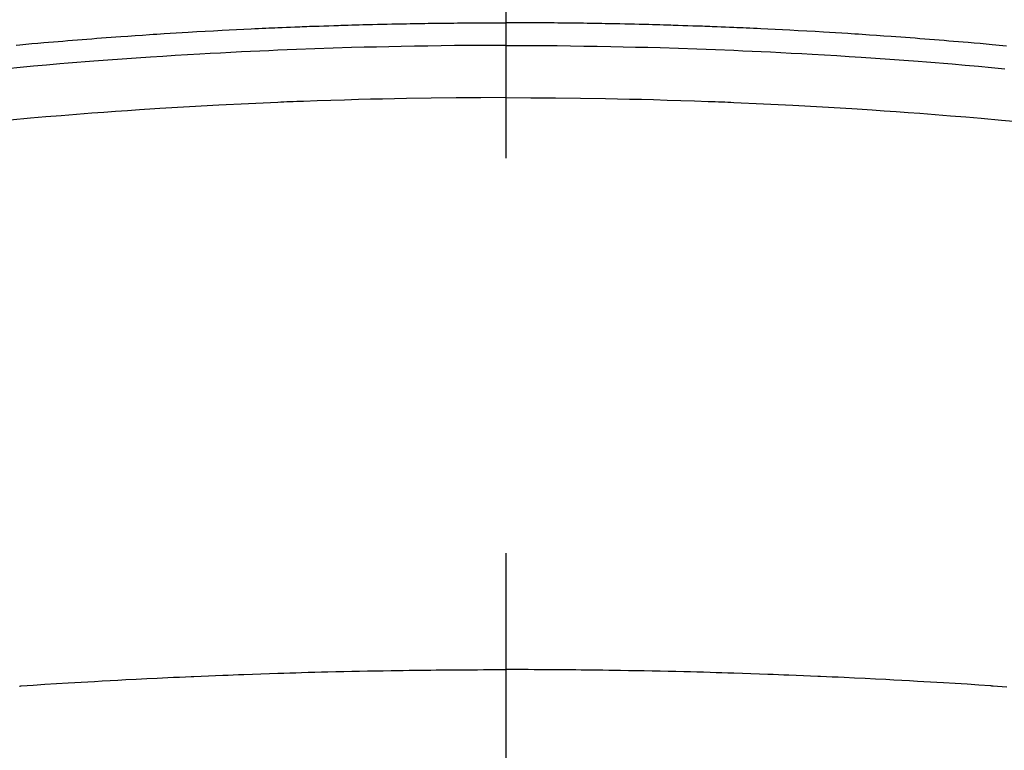
# Model space of a CAD drawing. Extents: x 83844 to 110317, y -22065 to -13195.
# Drawn here: x 85855 to 85871, y -15059 to -15048 of the extents above; entities that cross this region are included whole.
import ezdxf

# ---------------------------------------------------------------- set-up
doc = ezdxf.new("R2010")
doc.units = 0
doc.header["$LTSCALE"] = 50
doc.header["$MEASUREMENT"] = 0
doc.linetypes.add('CENTER2', pattern=[1.125, 0.75, -0.125, 0.125, -0.125])
doc.layers.add('150-機器', color=8, linetype='CONTINUOUS')

# ---------------------------------------------------------------- blocks, each defined once
blk = doc.blocks.new('F402_H')
at = {"layer": '150-機器', "color": 161, "linetype": 'CENTER2'}
blk.add_line((0, 136.026), (0, -355.416), dxfattribs=at)
at = {"layer": '150-機器', "color": 13, "linetype": 'Continuous'}
for points in [[(-7.916, -249.699), (-7.86, -249.694), (-7.803, -249.689), (-7.746, -249.684), (-7.689, -249.679), (-7.594, -249.67), (-7.499, -249.661), (-7.404, -249.653), (-7.309, -249.645), (-7.233, -249.638), (-7.157, -249.632), (-7.081, -249.626), (-7.005, -249.62), (-6.929, -249.613), (-6.853, -249.607), (-6.777, -249.601), (-6.701, -249.595), (-6.625, -249.589), (-6.549, -249.583), (-6.472, -249.577), (-6.396, -249.571), (-6.32, -249.565), (-6.244, -249.56), (-6.168, -249.554), (-6.092, -249.549), (-5.978, -249.541), (-5.863, -249.533), (-5.749, -249.525), (-5.634, -249.517), (-5.577, -249.513), (-5.52, -249.509), (-5.463, -249.506), (-5.406, -249.502), (-5.311, -249.496), (-5.215, -249.49), (-5.12, -249.485), (-5.024, -249.479), (-4.89, -249.471), (-4.757, -249.464), (-4.623, -249.456), (-4.489, -249.449), (-4.375, -249.443), (-4.26, -249.437), (-4.145, -249.432), (-4.03, -249.426), (-3.972, -249.423), (-3.914, -249.421), (-3.857, -249.418), (-3.799, -249.415), (-3.751, -249.413), (-3.702, -249.411), (-3.653, -249.409), (-3.605, -249.407), (-3.538, -249.404), (-3.472, -249.402), (-3.405, -249.399), (-3.339, -249.396), (-3.3, -249.395), (-3.261, -249.393), (-3.223, -249.392), (-3.184, -249.39), (-3.146, -249.389), (-3.107, -249.387), (-3.069, -249.386), (-3.03, -249.384), (-3.011, -249.384), (-2.992, -249.383), (-2.973, -249.383), (-2.954, -249.382), (-2.877, -249.38), (-2.8, -249.378), (-2.723, -249.375), (-2.646, -249.372), (-2.608, -249.371), (-2.57, -249.37), (-2.531, -249.369), (-2.493, -249.367), (-2.435, -249.366), (-2.378, -249.364), (-2.32, -249.362), (-2.262, -249.36), (-2.224, -249.359), (-2.186, -249.358), (-2.147, -249.357), (-2.109, -249.356), (-2.032, -249.355), (-1.956, -249.353), (-1.879, -249.351), (-1.803, -249.349), (-1.745, -249.348), (-1.687, -249.347), (-1.63, -249.346), (-1.572, -249.345), (-1.515, -249.344), (-1.457, -249.343), (-1.399, -249.342), (-1.342, -249.341), (-1.284, -249.34), (-1.227, -249.339), (-1.169, -249.338), (-1.111, -249.337), (-1.054, -249.337), (-0.996, -249.336), (-0.939, -249.336), (-0.881, -249.335), (-0.824, -249.335), (-0.766, -249.334), (-0.709, -249.334), (-0.652, -249.333), (-0.613, -249.333), (-0.575, -249.333), (-0.536, -249.333), (-0.498, -249.332), (-0.456, -249.332), (-0.413, -249.332), (-0.371, -249.332), (-0.328, -249.331), (-0.304, -249.331), (-0.279, -249.331), (-0.254, -249.331), (-0.229, -249.331), (-0.2, -249.331), (-0.172, -249.331), (-0.143, -249.331), (-0.114, -249.33), (-0.086, -249.33), (-0.057, -249.33), (-0.029, -249.33), (0, -249.33)], [(7.746, -249.684), (7.689, -249.679), (7.594, -249.67), (7.499, -249.661), (7.404, -249.653), (7.309, -249.645), (7.233, -249.638), (7.157, -249.632), (7.081, -249.626), (7.005, -249.62), (6.929, -249.613), (6.853, -249.607), (6.777, -249.601), (6.701, -249.595), (6.625, -249.589), (6.549, -249.583), (6.472, -249.577), (6.396, -249.571), (6.32, -249.565), (6.244, -249.56), (6.168, -249.554), (6.092, -249.549), (5.978, -249.541), (5.863, -249.533), (5.749, -249.525), (5.634, -249.517), (5.577, -249.513), (5.52, -249.509), (5.463, -249.506), (5.406, -249.502), (5.311, -249.496), (5.215, -249.49), (5.12, -249.485), (5.024, -249.479), (4.89, -249.471), (4.757, -249.464), (4.623, -249.456), (4.489, -249.449), (4.375, -249.443), (4.26, -249.437), (4.145, -249.432), (4.03, -249.426), (3.972, -249.423), (3.914, -249.421), (3.857, -249.418), (3.799, -249.415), (3.751, -249.413), (3.702, -249.411), (3.653, -249.409), (3.605, -249.407), (3.538, -249.404), (3.472, -249.402), (3.405, -249.399), (3.339, -249.396), (3.3, -249.395), (3.261, -249.393), (3.223, -249.392), (3.184, -249.39), (3.146, -249.389), (3.107, -249.387), (3.069, -249.386), (3.03, -249.384), (3.011, -249.384), (2.992, -249.383), (2.973, -249.383), (2.954, -249.382), (2.877, -249.38), (2.8, -249.378), (2.723, -249.375), (2.646, -249.372), (2.608, -249.371), (2.57, -249.37), (2.531, -249.369), (2.493, -249.367), (2.435, -249.366), (2.378, -249.364), (2.32, -249.362), (2.262, -249.36), (2.224, -249.359), (2.186, -249.358), (2.147, -249.357), (2.109, -249.356), (2.032, -249.355), (1.956, -249.353), (1.879, -249.351), (1.803, -249.349), (1.745, -249.348), (1.687, -249.347), (1.63, -249.346), (1.572, -249.345), (1.515, -249.344), (1.457, -249.343), (1.399, -249.342), (1.342, -249.341), (1.284, -249.34), (1.227, -249.339), (1.169, -249.338), (1.111, -249.337), (1.054, -249.337), (0.996, -249.336), (0.939, -249.336), (0.881, -249.335), (0.824, -249.335), (0.766, -249.334), (0.709, -249.334), (0.652, -249.333), (0.613, -249.333), (0.575, -249.333), (0.536, -249.333), (0.498, -249.332), (0.456, -249.332), (0.413, -249.332), (0.371, -249.332), (0.328, -249.331), (0.304, -249.331), (0.279, -249.331), (0.254, -249.331), (0.229, -249.331), (0.2, -249.331), (0.172, -249.331), (0.143, -249.331), (0.114, -249.33), (0.086, -249.33), (0.057, -249.33), (0.029, -249.33), (0, -249.33)], [(0, -249.69), (-0.203, -249.69), (-0.407, -249.691), (-0.61, -249.692), (-0.813, -249.693), (-1.024, -249.696), (-1.235, -249.699), (-1.446, -249.703), (-1.657, -249.706), (-1.853, -249.71), (-2.048, -249.715), (-2.244, -249.719), (-2.44, -249.724), (-2.731, -249.733), (-3.022, -249.743), (-3.314, -249.754), (-3.605, -249.766), (-3.749, -249.773), (-3.894, -249.779), (-4.039, -249.786), (-4.183, -249.793), (-4.348, -249.802), (-4.513, -249.81), (-4.678, -249.819), (-4.843, -249.828), (-5.037, -249.839), (-5.232, -249.851), (-5.427, -249.863), (-5.621, -249.876), (-5.846, -249.891), (-6.07, -249.907), (-6.295, -249.923), (-6.519, -249.94), (-6.653, -249.95), (-6.787, -249.961), (-6.922, -249.972), (-7.056, -249.983), (-7.264, -250), (-7.473, -250.019), (-7.681, -250.037), (-7.889, -250.057)], [(0, -249.69), (0.203, -249.69), (0.407, -249.691), (0.61, -249.692), (0.813, -249.693), (1.024, -249.696), (1.235, -249.699), (1.446, -249.703), (1.657, -249.706), (1.853, -249.71), (2.048, -249.715), (2.244, -249.719), (2.44, -249.724), (2.731, -249.733), (3.022, -249.743), (3.314, -249.754), (3.605, -249.766), (3.749, -249.773), (3.894, -249.779), (4.039, -249.786), (4.183, -249.793), (4.348, -249.802), (4.513, -249.81), (4.678, -249.819), (4.843, -249.828), (5.037, -249.839), (5.232, -249.851), (5.427, -249.863), (5.621, -249.876), (5.846, -249.891), (6.07, -249.907), (6.295, -249.923), (6.519, -249.94), (6.653, -249.95), (6.787, -249.961), (6.922, -249.972), (7.056, -249.983), (7.264, -250), (7.473, -250.019), (7.681, -250.037), (7.889, -250.057)], [(0, -250.515), (-0.394, -250.517), (-0.787, -250.52), (-1.181, -250.524), (-1.574, -250.529), (-1.764, -250.533), (-1.954, -250.537), (-2.143, -250.541), (-2.333, -250.546), (-2.55, -250.553), (-2.767, -250.559), (-2.984, -250.567), (-3.201, -250.574), (-3.255, -250.576), (-3.309, -250.578), (-3.363, -250.58), (-3.417, -250.582), (-3.464, -250.584), (-3.511, -250.586), (-3.558, -250.588), (-3.605, -250.59), (-4.072, -250.611), (-4.539, -250.635), (-5.005, -250.66), (-5.472, -250.688), (-5.553, -250.693), (-5.633, -250.698), (-5.714, -250.703), (-5.795, -250.709), (-5.984, -250.722), (-6.172, -250.735), (-6.361, -250.749), (-6.549, -250.763), (-6.791, -250.781), (-7.033, -250.801), (-7.275, -250.821), (-7.516, -250.841), (-7.838, -250.87), (-8.159, -250.9)], [(0, -250.515), (0.394, -250.517), (0.787, -250.52), (1.181, -250.524), (1.574, -250.529), (1.764, -250.533), (1.954, -250.537), (2.143, -250.541), (2.333, -250.546), (2.55, -250.553), (2.767, -250.559), (2.984, -250.567), (3.201, -250.574), (3.255, -250.576), (3.309, -250.578), (3.363, -250.58), (3.417, -250.582), (3.464, -250.584), (3.511, -250.586), (3.558, -250.588), (3.605, -250.59), (4.072, -250.611), (4.539, -250.635), (5.005, -250.66), (5.472, -250.688), (5.553, -250.693), (5.633, -250.698), (5.714, -250.703), (5.795, -250.709), (5.984, -250.722), (6.172, -250.735), (6.361, -250.749), (6.549, -250.763), (6.791, -250.781), (7.033, -250.801), (7.275, -250.821), (7.516, -250.841), (7.838, -250.87)], [(-7.921, -259.842), (-7.849, -259.837), (-7.777, -259.832), (-7.705, -259.827), (-7.695, -259.826), (-7.684, -259.825), (-7.674, -259.824), (-7.664, -259.824), (-7.478, -259.811), (-7.293, -259.798), (-7.107, -259.787), (-6.921, -259.776), (-6.818, -259.77), (-6.715, -259.764), (-6.611, -259.758), (-6.508, -259.752), (-6.384, -259.745), (-6.26, -259.738), (-6.136, -259.731), (-6.011, -259.724), (-5.846, -259.715), (-5.68, -259.707), (-5.515, -259.699), (-5.349, -259.691), (-5.256, -259.687), (-5.162, -259.683), (-5.069, -259.678), (-4.975, -259.674), (-4.965, -259.674), (-4.955, -259.673), (-4.945, -259.673), (-4.934, -259.672), (-4.82, -259.667), (-4.706, -259.662), (-4.592, -259.658), (-4.477, -259.654), (-4.394, -259.651), (-4.311, -259.648), (-4.228, -259.644), (-4.145, -259.641), (-4.01, -259.636), (-3.875, -259.632), (-3.74, -259.627), (-3.605, -259.623), (-3.511, -259.62), (-3.417, -259.617), (-3.324, -259.614), (-3.23, -259.611), (-3.126, -259.608), (-3.022, -259.605), (-2.918, -259.603), (-2.814, -259.6), (-2.689, -259.597), (-2.564, -259.594), (-2.439, -259.592), (-2.314, -259.589), (-2.189, -259.587), (-2.064, -259.584), (-1.939, -259.582), (-1.814, -259.58), (-1.72, -259.579), (-1.626, -259.578), (-1.532, -259.576), (-1.439, -259.575), (-1.355, -259.574), (-1.272, -259.573), (-1.189, -259.572), (-1.105, -259.571), (-1.011, -259.57), (-0.917, -259.57), (-0.823, -259.569), (-0.729, -259.568), (-0.636, -259.568), (-0.542, -259.567), (-0.448, -259.567), (-0.354, -259.566), (-0.266, -259.566), (-0.177, -259.566), (-0.089, -259.566), (0, -259.566)], [(7.695, -259.826), (7.684, -259.825), (7.674, -259.824), (7.664, -259.824), (7.478, -259.811), (7.293, -259.798), (7.107, -259.787), (6.921, -259.776), (6.818, -259.77), (6.715, -259.764), (6.611, -259.758), (6.508, -259.752), (6.384, -259.745), (6.26, -259.738), (6.136, -259.731), (6.011, -259.724), (5.846, -259.715), (5.68, -259.707), (5.515, -259.699), (5.349, -259.691), (5.256, -259.687), (5.162, -259.683), (5.069, -259.678), (4.975, -259.674), (4.965, -259.674), (4.955, -259.673), (4.945, -259.673), (4.934, -259.672), (4.82, -259.667), (4.706, -259.662), (4.592, -259.658), (4.477, -259.654), (4.394, -259.651), (4.311, -259.648), (4.228, -259.644), (4.145, -259.641), (4.01, -259.636), (3.875, -259.632), (3.74, -259.627), (3.605, -259.623), (3.511, -259.62), (3.417, -259.617), (3.324, -259.614), (3.23, -259.611), (3.126, -259.608), (3.022, -259.605), (2.918, -259.603), (2.814, -259.6), (2.689, -259.597), (2.564, -259.594), (2.439, -259.592), (2.314, -259.589), (2.189, -259.587), (2.064, -259.584), (1.939, -259.582), (1.814, -259.58), (1.72, -259.579), (1.626, -259.578), (1.532, -259.576), (1.439, -259.575), (1.355, -259.574), (1.272, -259.573), (1.189, -259.572), (1.105, -259.571), (1.011, -259.57), (0.917, -259.57), (0.823, -259.569), (0.729, -259.568), (0.636, -259.568), (0.542, -259.567), (0.448, -259.567), (0.354, -259.566), (0.266, -259.566), (0.177, -259.566), (0.089, -259.566), (0, -259.566)]]:
    blk.add_lwpolyline(points, dxfattribs=at)

msp = doc.modelspace()

# ---------------------------------------------------------------- linework, layer by layer
at = {"layer": '150-機器', "color": 13}
for radius in [90.5, 80.5]:
    msp.add_circle((85862.673, -15003.64), radius, dxfattribs=at)

# ---------------------------------------------------------------- block references
at = {"layer": '150-機器', "xscale": -1}
msp.add_blockref('F402_H', (85862.68, -14798.448), dxfattribs=at)

doc.saveas('drawing.dxf')
